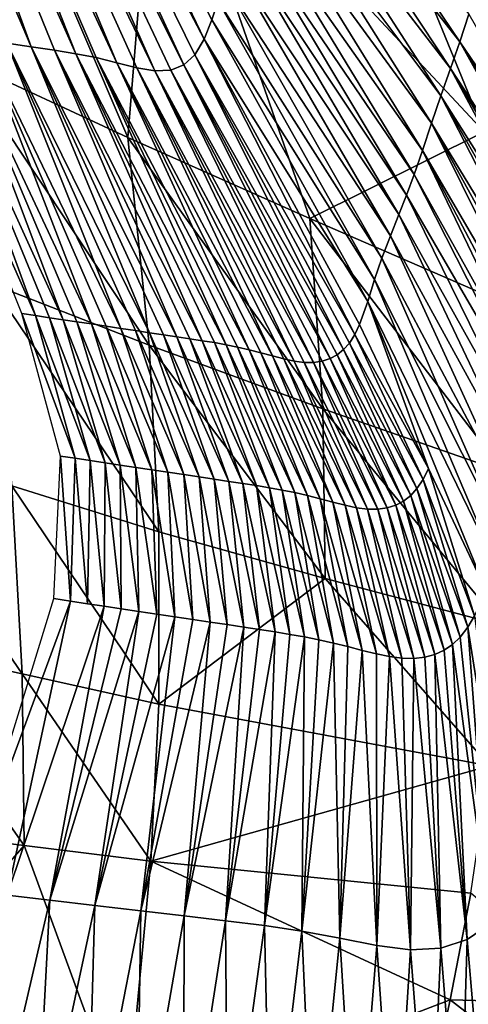
# Model space of a CAD drawing. Units: metres. Extents: x -9.07 to -3.53, y -3.12 to 2.83.
# Drawn here: x -4.85 to -4.8, y -1.94 to -1.83 of the extents above; entities that cross this region are included whole.
import ezdxf

# ---------------------------------------------------------------- set-up
doc = ezdxf.new("R2010")
doc.units = ezdxf.units.M
doc.linetypes.add('AUSGEZOGEN', pattern=[0])
doc.layers.add('_59797', color=7, linetype='Continuous')
doc.layers.add('Standard', color=7, linetype='AUSGEZOGEN', lineweight=25)

msp = doc.modelspace()

# ---------------------------------------------------------------- linework, layer by layer
at = {"layer": '_59797', "color": 35, "linetype": 'AUSGEZOGEN', "lineweight": 25}
for points in [[(-4.856, -1.7818, 0.25825), (-4.82952, -1.83696, 0.27918), (-4.8572, -1.78433, 0.25077)], [(-4.856, -1.7818, 0.25825), (-4.82807, -1.83298, 0.28951), (-4.82873, -1.83493, 0.28459)], [(-4.82952, -1.83696, 0.27918), (-4.856, -1.7818, 0.25825), (-4.82873, -1.83493, 0.28459)], [(-4.87067, -1.78346, 0.21449), (-4.84767, -1.83777, 0.22625), (-4.85023, -1.83738, 0.22105)], [(-4.86727, -1.78398, 0.22167), (-4.84767, -1.83777, 0.22625), (-4.87067, -1.78346, 0.21449)], [(-4.86727, -1.78398, 0.22167), (-4.843, -1.83849, 0.23675), (-4.84525, -1.83813, 0.23147)], [(-4.86427, -1.78451, 0.22897), (-4.843, -1.83849, 0.23675), (-4.86727, -1.78398, 0.22167)], [(-4.84767, -1.83777, 0.22625), (-4.86727, -1.78398, 0.22167), (-4.84525, -1.83813, 0.23147)], [(-4.8572, -1.78433, 0.25077), (-4.83166, -1.83965, 0.26873), (-4.85893, -1.78542, 0.24384)], [(-4.8572, -1.78433, 0.25077), (-4.82952, -1.83696, 0.27918), (-4.83051, -1.83862, 0.27373)], [(-4.83166, -1.83965, 0.26873), (-4.8572, -1.78433, 0.25077), (-4.83051, -1.83862, 0.27373)], [(-4.86427, -1.78451, 0.22897), (-4.83871, -1.83943, 0.24759), (-4.84086, -1.8389, 0.24207)], [(-4.86136, -1.78526, 0.23659), (-4.83871, -1.83943, 0.24759), (-4.86427, -1.78451, 0.22897)], [(-4.843, -1.83849, 0.23675), (-4.86427, -1.78451, 0.22897), (-4.84086, -1.8389, 0.24207)], [(-4.86136, -1.78526, 0.23659), (-4.83472, -1.8403, 0.25843), (-4.83661, -1.83998, 0.25313)], [(-4.85893, -1.78542, 0.24384), (-4.83472, -1.8403, 0.25843), (-4.86136, -1.78526, 0.23659)], [(-4.83871, -1.83943, 0.24759), (-4.86136, -1.78526, 0.23659), (-4.83661, -1.83998, 0.25313)], [(-4.85893, -1.78542, 0.24384), (-4.83166, -1.83965, 0.26873), (-4.83305, -1.84021, 0.26367)], [(-4.83472, -1.8403, 0.25843), (-4.85893, -1.78542, 0.24384), (-4.83305, -1.84021, 0.26367)], [(-4.85986, -1.79505, 0.54986), (-4.83754, -1.84728, 0.53256), (-4.83451, -1.80982, 0.53484)], [(-4.83754, -1.84728, 0.53256), (-4.85986, -1.79505, 0.54986), (-4.85529, -1.83903, 0.54402)], [(-4.81844, -1.8558, 0.52069), (-4.83451, -1.80982, 0.53484), (-4.83754, -1.84728, 0.53256)], [(-4.83451, -1.80982, 0.53484), (-4.80016, -1.8467, 0.51199), (-4.80921, -1.82455, 0.51986)], [(-4.83451, -1.80982, 0.53484), (-4.81844, -1.8558, 0.52069), (-4.80016, -1.8467, 0.51199)], [(-4.82074, -1.81423, 0.33483), (-4.81982, -1.81186, 0.33961), (-4.80271, -1.83725, 0.3641)], [(-4.81982, -1.81186, 0.33961), (-4.80178, -1.83433, 0.3696), (-4.80271, -1.83725, 0.3641)], [(-4.82166, -1.81663, 0.33008), (-4.82074, -1.81423, 0.33483), (-4.80372, -1.84005, 0.35848)], [(-4.82074, -1.81423, 0.33483), (-4.80271, -1.83725, 0.3641), (-4.80372, -1.84005, 0.35848)], [(-4.82253, -1.81907, 0.32538), (-4.82166, -1.81663, 0.33008), (-4.80473, -1.84289, 0.3529)], [(-4.82166, -1.81663, 0.33008), (-4.80372, -1.84005, 0.35848), (-4.80473, -1.84289, 0.3529)], [(-4.8234, -1.82151, 0.3204), (-4.82253, -1.81907, 0.32538), (-4.80569, -1.84576, 0.34737)], [(-4.82253, -1.81907, 0.32538), (-4.80473, -1.84289, 0.3529), (-4.80569, -1.84576, 0.34737)], [(-4.82422, -1.82366, 0.3153), (-4.8234, -1.82151, 0.3204), (-4.80663, -1.84864, 0.34152)], [(-4.8234, -1.82151, 0.3204), (-4.80569, -1.84576, 0.34737), (-4.80663, -1.84864, 0.34152)], [(-4.7817, -1.83748, 0.49676), (-4.7924, -1.82816, 0.4957), (-4.80395, -1.82144, 0.50192)], [(-4.7817, -1.83748, 0.49676), (-4.80395, -1.82144, 0.50192), (-4.79328, -1.83074, 0.50302)], [(-4.82496, -1.82549, 0.31032), (-4.82422, -1.82366, 0.3153), (-4.80751, -1.85118, 0.33552)], [(-4.82422, -1.82366, 0.3153), (-4.80663, -1.84864, 0.34152), (-4.80751, -1.85118, 0.33552)], [(-4.80921, -1.82455, 0.51986), (-4.78153, -1.84841, 0.50215), (-4.78383, -1.83933, 0.50483)], [(-4.80016, -1.8467, 0.51199), (-4.78153, -1.84841, 0.50215), (-4.80921, -1.82455, 0.51986)], [(-4.80921, -1.82455, 0.51986), (-4.78383, -1.83933, 0.50483), (-4.79328, -1.83074, 0.50302)], [(-4.8257, -1.82721, 0.30529), (-4.82496, -1.82549, 0.31032), (-4.80832, -1.85334, 0.32967)], [(-4.82496, -1.82549, 0.31032), (-4.80751, -1.85118, 0.33552), (-4.80832, -1.85334, 0.32967)], [(-4.82652, -1.8291, 0.29985), (-4.8257, -1.82721, 0.30529), (-4.80911, -1.85538, 0.32376)], [(-4.8257, -1.82721, 0.30529), (-4.80832, -1.85334, 0.32967), (-4.80911, -1.85538, 0.32376)], [(-4.82735, -1.83108, 0.29443), (-4.82652, -1.8291, 0.29985), (-4.81, -1.85762, 0.31736)], [(-4.82652, -1.8291, 0.29985), (-4.80911, -1.85538, 0.32376), (-4.81, -1.85762, 0.31736)], [(-4.82807, -1.83298, 0.28951), (-4.82735, -1.83108, 0.29443), (-4.8109, -1.85996, 0.311)], [(-4.82735, -1.83108, 0.29443), (-4.81, -1.85762, 0.31736), (-4.8109, -1.85996, 0.311)], [(-4.82873, -1.83493, 0.28459), (-4.82807, -1.83298, 0.28951), (-4.81167, -1.86219, 0.30521)], [(-4.82807, -1.83298, 0.28951), (-4.8109, -1.85996, 0.311), (-4.81167, -1.86219, 0.30521)], [(-4.82952, -1.83696, 0.27918), (-4.82873, -1.83493, 0.28459), (-4.81238, -1.86451, 0.29943)], [(-4.82873, -1.83493, 0.28459), (-4.81167, -1.86219, 0.30521), (-4.81238, -1.86451, 0.29943)], [(-4.80178, -1.83433, 0.3696), (-4.78573, -1.86222, 0.39141), (-4.80271, -1.83725, 0.3641)], [(-4.86062, -1.8358, 0.2), (-4.84721, -1.86598, 0.20303), (-4.84866, -1.86576, 0.2)], [(-4.8581, -1.83618, 0.20515), (-4.84721, -1.86598, 0.20303), (-4.86062, -1.8358, 0.2)], [(-4.84721, -1.86598, 0.20303), (-4.8581, -1.83618, 0.20515), (-4.84577, -1.8662, 0.20606)], [(-4.8581, -1.83618, 0.20515), (-4.84433, -1.86642, 0.20909), (-4.84577, -1.8662, 0.20606)], [(-4.85558, -1.83656, 0.21031), (-4.84433, -1.86642, 0.20909), (-4.8581, -1.83618, 0.20515)], [(-4.85558, -1.83656, 0.21031), (-4.84137, -1.86686, 0.21527), (-4.84289, -1.86663, 0.21211)], [(-4.85292, -1.83697, 0.21568), (-4.84137, -1.86686, 0.21527), (-4.85558, -1.83656, 0.21031)], [(-4.84433, -1.86642, 0.20909), (-4.85558, -1.83656, 0.21031), (-4.84289, -1.86663, 0.21211)], [(-4.84137, -1.86686, 0.21527), (-4.85292, -1.83697, 0.21568), (-4.83983, -1.86709, 0.21843)], [(-4.85292, -1.83697, 0.21568), (-4.83829, -1.86732, 0.22159), (-4.83983, -1.86709, 0.21843)], [(-4.85023, -1.83738, 0.22105), (-4.83829, -1.86732, 0.22159), (-4.85292, -1.83697, 0.21568)], [(-4.82952, -1.83696, 0.27918), (-4.81373, -1.86796, 0.28987), (-4.83051, -1.83862, 0.27373)], [(-4.81373, -1.86796, 0.28987), (-4.82952, -1.83696, 0.27918), (-4.81323, -1.86691, 0.29307)], [(-4.82952, -1.83696, 0.27918), (-4.81238, -1.86451, 0.29943), (-4.81323, -1.86691, 0.29307)], [(-4.85023, -1.83738, 0.22105), (-4.83526, -1.86778, 0.22779), (-4.83674, -1.86756, 0.22474)], [(-4.84767, -1.83777, 0.22625), (-4.83526, -1.86778, 0.22779), (-4.85023, -1.83738, 0.22105)], [(-4.83829, -1.86732, 0.22159), (-4.85023, -1.83738, 0.22105), (-4.83674, -1.86756, 0.22474)], [(-4.83526, -1.86778, 0.22779), (-4.84767, -1.83777, 0.22625), (-4.83381, -1.868, 0.23085)], [(-4.84767, -1.83777, 0.22625), (-4.8324, -1.86821, 0.23392), (-4.83381, -1.868, 0.23085)], [(-4.84525, -1.83813, 0.23147), (-4.8324, -1.86821, 0.23392), (-4.84767, -1.83777, 0.22625)], [(-4.80271, -1.83725, 0.3641), (-4.78708, -1.86545, 0.38501), (-4.80372, -1.84005, 0.35848)], [(-4.78708, -1.86545, 0.38501), (-4.80271, -1.83725, 0.3641), (-4.78639, -1.86385, 0.38823)], [(-4.80271, -1.83725, 0.3641), (-4.78573, -1.86222, 0.39141), (-4.78639, -1.86385, 0.38823)], [(-4.83532, -1.8691, 0.52819), (-4.83754, -1.84728, 0.53256), (-4.85529, -1.83903, 0.54402)], [(-4.83532, -1.8691, 0.52819), (-4.85529, -1.83903, 0.54402), (-4.85188, -1.86264, 0.53941)], [(-4.84525, -1.83813, 0.23147), (-4.82974, -1.86862, 0.24009), (-4.83104, -1.86842, 0.23699)], [(-4.843, -1.83849, 0.23675), (-4.82974, -1.86862, 0.24009), (-4.84525, -1.83813, 0.23147)], [(-4.8324, -1.86821, 0.23392), (-4.84525, -1.83813, 0.23147), (-4.83104, -1.86842, 0.23699)], [(-4.82974, -1.86862, 0.24009), (-4.843, -1.83849, 0.23675), (-4.82847, -1.86882, 0.2432)], [(-4.843, -1.83849, 0.23675), (-4.82724, -1.86905, 0.24632), (-4.82847, -1.86882, 0.2432)], [(-4.84086, -1.8389, 0.24207), (-4.82724, -1.86905, 0.24632), (-4.843, -1.83849, 0.23675)], [(-4.84086, -1.8389, 0.24207), (-4.82481, -1.86957, 0.25269), (-4.82604, -1.86929, 0.24945)], [(-4.83871, -1.83943, 0.24759), (-4.82481, -1.86957, 0.25269), (-4.84086, -1.8389, 0.24207)], [(-4.82724, -1.86905, 0.24632), (-4.84086, -1.8389, 0.24207), (-4.82604, -1.86929, 0.24945)], [(-4.83051, -1.83862, 0.27373), (-4.81491, -1.86955, 0.28373), (-4.83166, -1.83965, 0.26873)], [(-4.83051, -1.83862, 0.27373), (-4.81373, -1.86796, 0.28987), (-4.81431, -1.86887, 0.28666)], [(-4.81491, -1.86955, 0.28373), (-4.83051, -1.83862, 0.27373), (-4.81431, -1.86887, 0.28666)], [(-4.82481, -1.86957, 0.25269), (-4.83871, -1.83943, 0.24759), (-4.82358, -1.86989, 0.25594)], [(-4.83871, -1.83943, 0.24759), (-4.82237, -1.87022, 0.2592), (-4.82358, -1.86989, 0.25594)], [(-4.83661, -1.83998, 0.25313), (-4.82237, -1.87022, 0.2592), (-4.83871, -1.83943, 0.24759)], [(-4.83661, -1.83998, 0.25313), (-4.82009, -1.87075, 0.26557), (-4.82119, -1.87052, 0.26245)], [(-4.83472, -1.8403, 0.25843), (-4.82009, -1.87075, 0.26557), (-4.83661, -1.83998, 0.25313)], [(-4.82237, -1.87022, 0.2592), (-4.83661, -1.83998, 0.25313), (-4.82119, -1.87052, 0.26245)], [(-4.83166, -1.83965, 0.26873), (-4.81634, -1.8705, 0.27782), (-4.83305, -1.84021, 0.26367)], [(-4.81634, -1.8705, 0.27782), (-4.83166, -1.83965, 0.26873), (-4.81559, -1.8701, 0.28078)], [(-4.83166, -1.83965, 0.26873), (-4.81491, -1.86955, 0.28373), (-4.81559, -1.8701, 0.28078)], [(-4.80372, -1.84005, 0.35848), (-4.78847, -1.86863, 0.37857), (-4.80473, -1.84289, 0.3529)], [(-4.80372, -1.84005, 0.35848), (-4.78708, -1.86545, 0.38501), (-4.78778, -1.86703, 0.38179)], [(-4.78847, -1.86863, 0.37857), (-4.80372, -1.84005, 0.35848), (-4.78778, -1.86703, 0.38179)], [(-4.83305, -1.84021, 0.26367), (-4.81807, -1.8709, 0.27177), (-4.83472, -1.8403, 0.25843)], [(-4.82009, -1.87075, 0.26557), (-4.83472, -1.8403, 0.25843), (-4.81905, -1.87089, 0.26868)], [(-4.83472, -1.8403, 0.25843), (-4.81807, -1.8709, 0.27177), (-4.81905, -1.87089, 0.26868)], [(-4.83305, -1.84021, 0.26367), (-4.81634, -1.8705, 0.27782), (-4.81716, -1.87077, 0.27484)], [(-4.81807, -1.8709, 0.27177), (-4.83305, -1.84021, 0.26367), (-4.81716, -1.87077, 0.27484)], [(-4.80473, -1.84289, 0.3529), (-4.78982, -1.8719, 0.37222), (-4.80569, -1.84576, 0.34737)], [(-4.78982, -1.8719, 0.37222), (-4.80473, -1.84289, 0.3529), (-4.78915, -1.87026, 0.37539)], [(-4.80473, -1.84289, 0.3529), (-4.78847, -1.86863, 0.37857), (-4.78915, -1.87026, 0.37539)], [(-4.80569, -1.84576, 0.34737), (-4.79114, -1.8752, 0.3657), (-4.80663, -1.84864, 0.34152)], [(-4.80569, -1.84576, 0.34737), (-4.78982, -1.8719, 0.37222), (-4.79047, -1.87353, 0.36905)], [(-4.79114, -1.8752, 0.3657), (-4.80569, -1.84576, 0.34737), (-4.79047, -1.87353, 0.36905)], [(-4.81708, -1.87576, 0.51655), (-4.81844, -1.8558, 0.52069), (-4.83754, -1.84728, 0.53256)], [(-4.81708, -1.87576, 0.51655), (-4.83754, -1.84728, 0.53256), (-4.83532, -1.8691, 0.52819)], [(-4.79891, -1.8643, 0.50878), (-4.80016, -1.8467, 0.51199), (-4.81844, -1.8558, 0.52069)], [(-4.80663, -1.84864, 0.34152), (-4.79242, -1.87829, 0.35892), (-4.80751, -1.85118, 0.33552)], [(-4.79242, -1.87829, 0.35892), (-4.80663, -1.84864, 0.34152), (-4.79179, -1.8768, 0.36233)], [(-4.80663, -1.84864, 0.34152), (-4.79114, -1.8752, 0.3657), (-4.79179, -1.8768, 0.36233)], [(-4.80832, -1.85334, 0.32967), (-4.80751, -1.85118, 0.33552), (-4.79304, -1.87969, 0.35546)], [(-4.80751, -1.85118, 0.33552), (-4.79242, -1.87829, 0.35892), (-4.79304, -1.87969, 0.35546)], [(-4.80911, -1.85538, 0.32376), (-4.80832, -1.85334, 0.32967), (-4.79418, -1.88214, 0.34874)], [(-4.80832, -1.85334, 0.32967), (-4.79304, -1.87969, 0.35546), (-4.79418, -1.88214, 0.34874)], [(-4.81, -1.85762, 0.31736), (-4.80911, -1.85538, 0.32376), (-4.79531, -1.88444, 0.34196)], [(-4.80911, -1.85538, 0.32376), (-4.79418, -1.88214, 0.34874), (-4.79531, -1.88444, 0.34196)], [(-4.79812, -1.8824, 0.50489), (-4.79891, -1.8643, 0.50878), (-4.81844, -1.8558, 0.52069)], [(-4.79812, -1.8824, 0.50489), (-4.81844, -1.8558, 0.52069), (-4.81708, -1.87576, 0.51655)], [(-4.8109, -1.85996, 0.311), (-4.81, -1.85762, 0.31736), (-4.79658, -1.88698, 0.33462)], [(-4.81, -1.85762, 0.31736), (-4.79531, -1.88444, 0.34196), (-4.79658, -1.88698, 0.33462)], [(-4.81167, -1.86219, 0.30521), (-4.8109, -1.85996, 0.311), (-4.79785, -1.88963, 0.32732)], [(-4.8109, -1.85996, 0.311), (-4.79658, -1.88698, 0.33462), (-4.79785, -1.88963, 0.32732)], [(-4.83429, -1.88867, 0.52304), (-4.83532, -1.8691, 0.52819), (-4.85188, -1.86264, 0.53941)], [(-4.83429, -1.88867, 0.52304), (-4.85188, -1.86264, 0.53941), (-4.84972, -1.88387, 0.53399)], [(-4.81238, -1.86451, 0.29943), (-4.81167, -1.86219, 0.30521), (-4.79895, -1.89217, 0.32068)], [(-4.81167, -1.86219, 0.30521), (-4.79785, -1.88963, 0.32732), (-4.79895, -1.89217, 0.32068)], [(-4.81238, -1.86451, 0.29943), (-4.80602, -1.88205, 0.29998), (-4.81323, -1.86691, 0.29307)], [(-4.81238, -1.86451, 0.29943), (-4.79895, -1.89217, 0.32068), (-4.79999, -1.8948, 0.31405)], [(-4.79999, -1.8948, 0.31405), (-4.80602, -1.88205, 0.29998), (-4.81238, -1.86451, 0.29943)], [(-4.84866, -1.86576, 0.2), (-4.84721, -1.86598, 0.20303), (-4.84305, -1.88096, 0.20325)], [(-4.84866, -1.86576, 0.2), (-4.84305, -1.88096, 0.20325), (-4.84462, -1.88073, 0.2)], [(-4.84721, -1.86598, 0.20303), (-4.84577, -1.8662, 0.20606), (-4.84148, -1.8812, 0.20651)], [(-4.84721, -1.86598, 0.20303), (-4.84148, -1.8812, 0.20651), (-4.84305, -1.88096, 0.20325)], [(-4.84577, -1.8662, 0.20606), (-4.84433, -1.86642, 0.20909), (-4.83992, -1.88144, 0.20976)], [(-4.84577, -1.8662, 0.20606), (-4.83992, -1.88144, 0.20976), (-4.84148, -1.8812, 0.20651)], [(-4.84433, -1.86642, 0.20909), (-4.84289, -1.86663, 0.21211), (-4.83835, -1.88167, 0.21301)], [(-4.84433, -1.86642, 0.20909), (-4.83835, -1.88167, 0.21301), (-4.83992, -1.88144, 0.20976)], [(-4.84289, -1.86663, 0.21211), (-4.84137, -1.86686, 0.21527), (-4.8367, -1.88192, 0.21641)], [(-4.84289, -1.86663, 0.21211), (-4.8367, -1.88192, 0.21641), (-4.83835, -1.88167, 0.21301)], [(-4.84137, -1.86686, 0.21527), (-4.83983, -1.86709, 0.21843), (-4.83503, -1.88217, 0.2198)], [(-4.84137, -1.86686, 0.21527), (-4.83503, -1.88217, 0.2198), (-4.8367, -1.88192, 0.21641)], [(-4.81373, -1.86796, 0.28987), (-4.81323, -1.86691, 0.29307), (-4.80602, -1.88205, 0.29998)], [(-4.83983, -1.86709, 0.21843), (-4.83829, -1.86732, 0.22159), (-4.83335, -1.88243, 0.22319)], [(-4.83983, -1.86709, 0.21843), (-4.83335, -1.88243, 0.22319), (-4.83503, -1.88217, 0.2198)], [(-4.83829, -1.86732, 0.22159), (-4.83674, -1.86756, 0.22474), (-4.83167, -1.88268, 0.22658)], [(-4.83829, -1.86732, 0.22159), (-4.83167, -1.88268, 0.22658), (-4.83335, -1.88243, 0.22319)], [(-4.83674, -1.86756, 0.22474), (-4.83526, -1.86778, 0.22779), (-4.83007, -1.88292, 0.22986)], [(-4.83674, -1.86756, 0.22474), (-4.83007, -1.88292, 0.22986), (-4.83167, -1.88268, 0.22658)], [(-4.83526, -1.86778, 0.22779), (-4.83381, -1.868, 0.23085), (-4.82849, -1.88316, 0.23314)], [(-4.83526, -1.86778, 0.22779), (-4.82849, -1.88316, 0.23314), (-4.83007, -1.88292, 0.22986)], [(-4.83381, -1.868, 0.23085), (-4.8324, -1.86821, 0.23392), (-4.82696, -1.88339, 0.23643)], [(-4.83381, -1.868, 0.23085), (-4.82696, -1.88339, 0.23643), (-4.82849, -1.88316, 0.23314)], [(-4.81431, -1.86887, 0.28666), (-4.81373, -1.86796, 0.28987), (-4.80658, -1.88318, 0.29655)], [(-4.81373, -1.86796, 0.28987), (-4.80602, -1.88205, 0.29998), (-4.80658, -1.88318, 0.29655)], [(-4.81684, -1.89359, 0.51169), (-4.81708, -1.87576, 0.51655), (-4.83532, -1.8691, 0.52819)], [(-4.81684, -1.89359, 0.51169), (-4.83532, -1.8691, 0.52819), (-4.83429, -1.88867, 0.52304)], [(-4.8324, -1.86821, 0.23392), (-4.83104, -1.86842, 0.23699), (-4.82548, -1.88361, 0.23974)], [(-4.8324, -1.86821, 0.23392), (-4.82548, -1.88361, 0.23974), (-4.82696, -1.88339, 0.23643)], [(-4.83104, -1.86842, 0.23699), (-4.82974, -1.86862, 0.24009), (-4.82406, -1.88383, 0.24307)], [(-4.83104, -1.86842, 0.23699), (-4.82406, -1.88383, 0.24307), (-4.82548, -1.88361, 0.23974)], [(-4.82974, -1.86862, 0.24009), (-4.82847, -1.86882, 0.2432), (-4.82269, -1.88406, 0.24641)], [(-4.82974, -1.86862, 0.24009), (-4.82269, -1.88406, 0.24641), (-4.82406, -1.88383, 0.24307)], [(-4.82847, -1.86882, 0.2432), (-4.82724, -1.86905, 0.24632), (-4.82134, -1.8843, 0.24976)], [(-4.82847, -1.86882, 0.2432), (-4.82134, -1.8843, 0.24976), (-4.82269, -1.88406, 0.24641)], [(-4.82724, -1.86905, 0.24632), (-4.82604, -1.86929, 0.24945), (-4.82003, -1.88456, 0.25312)], [(-4.82724, -1.86905, 0.24632), (-4.82003, -1.88456, 0.25312), (-4.82134, -1.8843, 0.24976)], [(-4.81491, -1.86955, 0.28373), (-4.81431, -1.86887, 0.28666), (-4.80722, -1.88415, 0.2931)], [(-4.81431, -1.86887, 0.28666), (-4.80658, -1.88318, 0.29655), (-4.80722, -1.88415, 0.2931)], [(-4.82604, -1.86929, 0.24945), (-4.82481, -1.86957, 0.25269), (-4.81869, -1.88487, 0.25661)], [(-4.82604, -1.86929, 0.24945), (-4.81869, -1.88487, 0.25661), (-4.82003, -1.88456, 0.25312)], [(-4.82481, -1.86957, 0.25269), (-4.82358, -1.86989, 0.25594), (-4.81736, -1.88522, 0.2601)], [(-4.82481, -1.86957, 0.25269), (-4.81736, -1.88522, 0.2601), (-4.81869, -1.88487, 0.25661)], [(-4.82358, -1.86989, 0.25594), (-4.82237, -1.87022, 0.2592), (-4.81604, -1.88557, 0.2636)], [(-4.82358, -1.86989, 0.25594), (-4.81604, -1.88557, 0.2636), (-4.81736, -1.88522, 0.2601)], [(-4.81634, -1.8705, 0.27782), (-4.81559, -1.8701, 0.28078), (-4.80863, -1.88546, 0.28678)], [(-4.81559, -1.8701, 0.28078), (-4.81491, -1.86955, 0.28373), (-4.80788, -1.88488, 0.28995)], [(-4.81559, -1.8701, 0.28078), (-4.80788, -1.88488, 0.28995), (-4.80863, -1.88546, 0.28678)], [(-4.81491, -1.86955, 0.28373), (-4.80722, -1.88415, 0.2931), (-4.80788, -1.88488, 0.28995)], [(-4.82237, -1.87022, 0.2592), (-4.82119, -1.87052, 0.26245), (-4.81475, -1.8859, 0.26709)], [(-4.82237, -1.87022, 0.2592), (-4.81475, -1.8859, 0.26709), (-4.81604, -1.88557, 0.2636)], [(-4.82119, -1.87052, 0.26245), (-4.82009, -1.87075, 0.26557), (-4.81355, -1.88615, 0.27044)], [(-4.82119, -1.87052, 0.26245), (-4.81355, -1.88615, 0.27044), (-4.81475, -1.8859, 0.26709)], [(-4.82009, -1.87075, 0.26557), (-4.81905, -1.87089, 0.26868), (-4.81241, -1.8863, 0.27378)], [(-4.82009, -1.87075, 0.26557), (-4.81241, -1.8863, 0.27378), (-4.81355, -1.88615, 0.27044)], [(-4.81905, -1.87089, 0.26868), (-4.81807, -1.8709, 0.27177), (-4.81134, -1.88632, 0.2771)], [(-4.81905, -1.87089, 0.26868), (-4.81134, -1.88632, 0.2771), (-4.81241, -1.8863, 0.27378)], [(-4.81807, -1.8709, 0.27177), (-4.81716, -1.87077, 0.27484), (-4.81035, -1.88618, 0.2804)], [(-4.81807, -1.8709, 0.27177), (-4.81035, -1.88618, 0.2804), (-4.81134, -1.88632, 0.2771)], [(-4.81716, -1.87077, 0.27484), (-4.81634, -1.8705, 0.27782), (-4.80945, -1.8859, 0.2836)], [(-4.81716, -1.87077, 0.27484), (-4.80945, -1.8859, 0.2836), (-4.81035, -1.88618, 0.2804)], [(-4.81634, -1.8705, 0.27782), (-4.80863, -1.88546, 0.28678), (-4.80945, -1.8859, 0.2836)], [(-4.79839, -1.8985, 0.50031), (-4.79812, -1.8824, 0.50489), (-4.81708, -1.87576, 0.51655)], [(-4.79839, -1.8985, 0.50031), (-4.81708, -1.87576, 0.51655), (-4.81684, -1.89359, 0.51169)], [(-4.84863, -1.90358, 0.52763), (-4.84972, -1.88387, 0.53399), (-4.86542, -1.87905, 0.54497)], [(-4.84863, -1.90358, 0.52763), (-4.86542, -1.87905, 0.54497), (-4.86329, -1.90037, 0.53828)], [(-4.84462, -1.88073, 0.2), (-4.84354, -1.89597, 0.20347), (-4.84531, -1.8957, 0.2)], [(-4.84462, -1.88073, 0.2), (-4.84305, -1.88096, 0.20325), (-4.84354, -1.89597, 0.20347)], [(-4.84305, -1.88096, 0.20325), (-4.84178, -1.89623, 0.20695), (-4.84354, -1.89597, 0.20347)], [(-4.84305, -1.88096, 0.20325), (-4.84148, -1.8812, 0.20651), (-4.84178, -1.89623, 0.20695)], [(-4.84148, -1.8812, 0.20651), (-4.84001, -1.8965, 0.21042), (-4.84178, -1.89623, 0.20695)], [(-4.84148, -1.8812, 0.20651), (-4.83992, -1.88144, 0.20976), (-4.84001, -1.8965, 0.21042)], [(-4.83992, -1.88144, 0.20976), (-4.83824, -1.89676, 0.2139), (-4.84001, -1.8965, 0.21042)], [(-4.83992, -1.88144, 0.20976), (-4.83835, -1.88167, 0.21301), (-4.83824, -1.89676, 0.2139)], [(-4.83835, -1.88167, 0.21301), (-4.8367, -1.88192, 0.21641), (-4.83638, -1.89704, 0.21752)], [(-4.83835, -1.88167, 0.21301), (-4.83638, -1.89704, 0.21752), (-4.83824, -1.89676, 0.2139)], [(-4.8367, -1.88192, 0.21641), (-4.83503, -1.88217, 0.2198), (-4.8345, -1.89733, 0.22114)], [(-4.8367, -1.88192, 0.21641), (-4.8345, -1.89733, 0.22114), (-4.83638, -1.89704, 0.21752)], [(-4.83503, -1.88217, 0.2198), (-4.83335, -1.88243, 0.22319), (-4.83261, -1.89761, 0.22476)], [(-4.83503, -1.88217, 0.2198), (-4.83261, -1.89761, 0.22476), (-4.8345, -1.89733, 0.22114)], [(-4.83335, -1.88243, 0.22319), (-4.83167, -1.88268, 0.22658), (-4.83071, -1.89789, 0.22838)], [(-4.83335, -1.88243, 0.22319), (-4.83071, -1.89789, 0.22838), (-4.83261, -1.89761, 0.22476)], [(-4.80658, -1.88318, 0.29655), (-4.80602, -1.88205, 0.29998), (-4.8012, -1.89752, 0.30676)], [(-4.80602, -1.88205, 0.29998), (-4.79999, -1.8948, 0.31405), (-4.8012, -1.89752, 0.30676)], [(-4.83167, -1.88268, 0.22658), (-4.83007, -1.88292, 0.22986), (-4.8289, -1.89817, 0.23188)], [(-4.83167, -1.88268, 0.22658), (-4.8289, -1.89817, 0.23188), (-4.83071, -1.89789, 0.22838)], [(-4.83007, -1.88292, 0.22986), (-4.82849, -1.88316, 0.23314), (-4.82712, -1.89843, 0.23539)], [(-4.83007, -1.88292, 0.22986), (-4.82712, -1.89843, 0.23539), (-4.8289, -1.89817, 0.23188)], [(-4.82849, -1.88316, 0.23314), (-4.82696, -1.88339, 0.23643), (-4.82539, -1.89869, 0.2389)], [(-4.82849, -1.88316, 0.23314), (-4.82539, -1.89869, 0.2389), (-4.82712, -1.89843, 0.23539)], [(-4.82696, -1.88339, 0.23643), (-4.82548, -1.88361, 0.23974), (-4.82372, -1.89895, 0.24243)], [(-4.82696, -1.88339, 0.23643), (-4.82372, -1.89895, 0.24243), (-4.82539, -1.89869, 0.2389)], [(-4.82548, -1.88361, 0.23974), (-4.82406, -1.88383, 0.24307), (-4.8221, -1.89919, 0.24599)], [(-4.82548, -1.88361, 0.23974), (-4.8221, -1.89919, 0.24599), (-4.82372, -1.89895, 0.24243)], [(-4.80722, -1.88415, 0.2931), (-4.80658, -1.88318, 0.29655), (-4.8019, -1.89871, 0.30309)], [(-4.80658, -1.88318, 0.29655), (-4.8012, -1.89752, 0.30676), (-4.8019, -1.89871, 0.30309)], [(-4.8343, -1.90677, 0.517), (-4.83429, -1.88867, 0.52304), (-4.84972, -1.88387, 0.53399)], [(-4.8343, -1.90677, 0.517), (-4.84972, -1.88387, 0.53399), (-4.84863, -1.90358, 0.52763)], [(-4.82406, -1.88383, 0.24307), (-4.82269, -1.88406, 0.24641), (-4.82054, -1.89945, 0.24955)], [(-4.82406, -1.88383, 0.24307), (-4.82054, -1.89945, 0.24955), (-4.8221, -1.89919, 0.24599)], [(-4.82269, -1.88406, 0.24641), (-4.82134, -1.8843, 0.24976), (-4.81901, -1.89972, 0.25313)], [(-4.82269, -1.88406, 0.24641), (-4.81901, -1.89972, 0.25313), (-4.82054, -1.89945, 0.24955)], [(-4.82134, -1.8843, 0.24976), (-4.82003, -1.88456, 0.25312), (-4.81751, -1.90001, 0.25672)], [(-4.82134, -1.8843, 0.24976), (-4.81751, -1.90001, 0.25672), (-4.81901, -1.89972, 0.25313)], [(-4.82003, -1.88456, 0.25312), (-4.81869, -1.88487, 0.25661), (-4.81598, -1.90036, 0.26044)], [(-4.82003, -1.88456, 0.25312), (-4.81598, -1.90036, 0.26044), (-4.81751, -1.90001, 0.25672)], [(-4.80788, -1.88488, 0.28995), (-4.80722, -1.88415, 0.2931), (-4.80268, -1.89974, 0.29941)], [(-4.80722, -1.88415, 0.2931), (-4.8019, -1.89871, 0.30309), (-4.80268, -1.89974, 0.29941)], [(-4.81869, -1.88487, 0.25661), (-4.81736, -1.88522, 0.2601), (-4.81446, -1.90074, 0.26417)], [(-4.81869, -1.88487, 0.25661), (-4.81446, -1.90074, 0.26417), (-4.81598, -1.90036, 0.26044)], [(-4.81736, -1.88522, 0.2601), (-4.81604, -1.88557, 0.2636), (-4.81295, -1.90114, 0.26791)], [(-4.81736, -1.88522, 0.2601), (-4.81295, -1.90114, 0.26791), (-4.81446, -1.90074, 0.26417)], [(-4.81604, -1.88557, 0.2636), (-4.81475, -1.8859, 0.26709), (-4.81147, -1.9015, 0.27164)], [(-4.81604, -1.88557, 0.2636), (-4.81147, -1.9015, 0.27164), (-4.81295, -1.90114, 0.26791)], [(-4.80945, -1.8859, 0.2836), (-4.80863, -1.88546, 0.28678), (-4.80438, -1.90111, 0.29266)], [(-4.80863, -1.88546, 0.28678), (-4.80788, -1.88488, 0.28995), (-4.80349, -1.9005, 0.29605)], [(-4.80863, -1.88546, 0.28678), (-4.80349, -1.9005, 0.29605), (-4.80438, -1.90111, 0.29266)], [(-4.80788, -1.88488, 0.28995), (-4.80268, -1.89974, 0.29941), (-4.80349, -1.9005, 0.29605)], [(-4.81475, -1.8859, 0.26709), (-4.81355, -1.88615, 0.27044), (-4.8101, -1.90178, 0.27522)], [(-4.81475, -1.8859, 0.26709), (-4.8101, -1.90178, 0.27522), (-4.81147, -1.9015, 0.27164)], [(-4.81355, -1.88615, 0.27044), (-4.81241, -1.8863, 0.27378), (-4.80879, -1.90195, 0.27878)], [(-4.81355, -1.88615, 0.27044), (-4.80879, -1.90195, 0.27878), (-4.8101, -1.90178, 0.27522)], [(-4.81241, -1.8863, 0.27378), (-4.81134, -1.88632, 0.2771), (-4.80755, -1.90199, 0.28232)], [(-4.81241, -1.8863, 0.27378), (-4.80755, -1.90199, 0.28232), (-4.80879, -1.90195, 0.27878)], [(-4.81134, -1.88632, 0.2771), (-4.81035, -1.88618, 0.2804), (-4.80639, -1.90185, 0.28585)], [(-4.81134, -1.88632, 0.2771), (-4.80639, -1.90185, 0.28585), (-4.80755, -1.90199, 0.28232)], [(-4.81035, -1.88618, 0.2804), (-4.80945, -1.8859, 0.2836), (-4.80534, -1.90156, 0.28926)], [(-4.81035, -1.88618, 0.2804), (-4.80534, -1.90156, 0.28926), (-4.80639, -1.90185, 0.28585)], [(-4.80945, -1.8859, 0.2836), (-4.80438, -1.90111, 0.29266), (-4.80534, -1.90156, 0.28926)], [(-4.8343, -1.90677, 0.517), (-4.81684, -1.89359, 0.51169), (-4.83429, -1.88867, 0.52304)], [(-4.79962, -1.91326, 0.49495), (-4.81684, -1.89359, 0.51169), (-4.8343, -1.90677, 0.517)], [(-4.81684, -1.89359, 0.51169), (-4.79962, -1.91326, 0.49495), (-4.79839, -1.8985, 0.50031)], [(-4.84354, -1.89597, 0.20347), (-4.8547, -1.92629, 0.2), (-4.84531, -1.8957, 0.2)], [(-4.8547, -1.92629, 0.2), (-4.84354, -1.89597, 0.20347), (-4.85021, -1.92682, 0.20789)], [(-4.85021, -1.92682, 0.20789), (-4.84354, -1.89597, 0.20347), (-4.84178, -1.89623, 0.20695), (-4.84001, -1.8965, 0.21042)], [(-4.85021, -1.92682, 0.20789), (-4.84001, -1.8965, 0.21042), (-4.84572, -1.92735, 0.21578)], [(-4.84572, -1.92735, 0.21578), (-4.84001, -1.8965, 0.21042), (-4.83824, -1.89676, 0.2139)], [(-4.83638, -1.89704, 0.21752), (-4.84572, -1.92735, 0.21578), (-4.83824, -1.89676, 0.2139)], [(-4.84572, -1.92735, 0.21578), (-4.83638, -1.89704, 0.21752), (-4.84099, -1.92791, 0.22401)], [(-4.84099, -1.92791, 0.22401), (-4.83638, -1.89704, 0.21752), (-4.8345, -1.89733, 0.22114)], [(-4.83261, -1.89761, 0.22476), (-4.84099, -1.92791, 0.22401), (-4.8345, -1.89733, 0.22114)], [(-4.84099, -1.92791, 0.22401), (-4.83261, -1.89761, 0.22476), (-4.83619, -1.92848, 0.23223)], [(-4.83619, -1.92848, 0.23223), (-4.83261, -1.89761, 0.22476), (-4.83071, -1.89789, 0.22838)], [(-4.8289, -1.89817, 0.23188), (-4.83619, -1.92848, 0.23223), (-4.83071, -1.89789, 0.22838)], [(-4.79736, -1.92726, 0.32123), (-4.8019, -1.89871, 0.30309), (-4.8012, -1.89752, 0.30676)], [(-4.83619, -1.92848, 0.23223), (-4.8289, -1.89817, 0.23188), (-4.83164, -1.92902, 0.24019)], [(-4.83164, -1.92902, 0.24019), (-4.8289, -1.89817, 0.23188), (-4.82712, -1.89843, 0.23539)], [(-4.82539, -1.89869, 0.2389), (-4.83164, -1.92902, 0.24019), (-4.82712, -1.89843, 0.23539)], [(-4.83164, -1.92902, 0.24019), (-4.82539, -1.89869, 0.2389), (-4.82729, -1.92953, 0.24818)], [(-4.82729, -1.92953, 0.24818), (-4.82539, -1.89869, 0.2389), (-4.82372, -1.89895, 0.24243)], [(-4.8221, -1.89919, 0.24599), (-4.82729, -1.92953, 0.24818), (-4.82372, -1.89895, 0.24243)], [(-4.8019, -1.89871, 0.30309), (-4.79955, -1.92985, 0.31289), (-4.80268, -1.89974, 0.29941)], [(-4.79955, -1.92985, 0.31289), (-4.8019, -1.89871, 0.30309), (-4.79736, -1.92726, 0.32123)], [(-4.82729, -1.92953, 0.24818), (-4.8221, -1.89919, 0.24599), (-4.8232, -1.93003, 0.25627)], [(-4.8232, -1.93003, 0.25627), (-4.8221, -1.89919, 0.24599), (-4.82054, -1.89945, 0.24955)], [(-4.81901, -1.89972, 0.25313), (-4.8232, -1.93003, 0.25627), (-4.82054, -1.89945, 0.24955)], [(-4.8232, -1.93003, 0.25627), (-4.81901, -1.89972, 0.25313), (-4.81929, -1.9306, 0.26442)], [(-4.81929, -1.9306, 0.26442), (-4.81901, -1.89972, 0.25313), (-4.81751, -1.90001, 0.25672)], [(-4.81598, -1.90036, 0.26044), (-4.81929, -1.9306, 0.26442), (-4.81751, -1.90001, 0.25672)], [(-4.79955, -1.92985, 0.31289), (-4.80349, -1.9005, 0.29605), (-4.80268, -1.89974, 0.29941)], [(-4.8484, -1.92162, 0.5207), (-4.84863, -1.90358, 0.52763), (-4.86329, -1.90037, 0.53828)], [(-4.8484, -1.92162, 0.5207), (-4.86329, -1.90037, 0.53828), (-4.86206, -1.91992, 0.531)], [(-4.81929, -1.9306, 0.26442), (-4.81598, -1.90036, 0.26044), (-4.81532, -1.93135, 0.27287)], [(-4.81532, -1.93135, 0.27287), (-4.81598, -1.90036, 0.26044), (-4.81446, -1.90074, 0.26417)], [(-4.81295, -1.90114, 0.26791), (-4.81532, -1.93135, 0.27287), (-4.81446, -1.90074, 0.26417)], [(-4.81532, -1.93135, 0.27287), (-4.81295, -1.90114, 0.26791), (-4.81143, -1.93213, 0.28136)], [(-4.81143, -1.93213, 0.28136), (-4.81295, -1.90114, 0.26791), (-4.81147, -1.9015, 0.27164)], [(-4.80195, -1.93148, 0.30523), (-4.80534, -1.90156, 0.28926), (-4.80438, -1.90111, 0.29266)], [(-4.80349, -1.9005, 0.29605), (-4.80195, -1.93148, 0.30523), (-4.80438, -1.90111, 0.29266)], [(-4.80195, -1.93148, 0.30523), (-4.80349, -1.9005, 0.29605), (-4.79955, -1.92985, 0.31289)], [(-4.8101, -1.90178, 0.27522), (-4.81143, -1.93213, 0.28136), (-4.81147, -1.9015, 0.27164)], [(-4.81143, -1.93213, 0.28136), (-4.8101, -1.90178, 0.27522), (-4.80791, -1.93257, 0.28946)], [(-4.80791, -1.93257, 0.28946), (-4.8101, -1.90178, 0.27522), (-4.80879, -1.90195, 0.27878)], [(-4.80755, -1.90199, 0.28232), (-4.80791, -1.93257, 0.28946), (-4.80879, -1.90195, 0.27878)], [(-4.80791, -1.93257, 0.28946), (-4.80755, -1.90199, 0.28232), (-4.80471, -1.93239, 0.29749)], [(-4.80471, -1.93239, 0.29749), (-4.80755, -1.90199, 0.28232), (-4.80639, -1.90185, 0.28585)], [(-4.80534, -1.90156, 0.28926), (-4.80471, -1.93239, 0.29749), (-4.80639, -1.90185, 0.28585)], [(-4.80471, -1.93239, 0.29749), (-4.80534, -1.90156, 0.28926), (-4.80195, -1.93148, 0.30523)], [(-4.83512, -1.92328, 0.51043), (-4.8343, -1.90677, 0.517), (-4.84863, -1.90358, 0.52763)], [(-4.83512, -1.92328, 0.51043), (-4.84863, -1.90358, 0.52763), (-4.8484, -1.92162, 0.5207)], [(-4.79962, -1.91326, 0.49495), (-4.8343, -1.90677, 0.517), (-4.83512, -1.92328, 0.51043)], [(-4.79962, -1.91326, 0.49495), (-4.83512, -1.92328, 0.51043), (-4.80158, -1.92661, 0.48911)], [(-4.86145, -1.93652, 0.52412), (-4.8484, -1.92162, 0.5207), (-4.86206, -1.91992, 0.531)], [(-4.86145, -1.93652, 0.52412), (-4.83771, -1.95087, 0.49789), (-4.8484, -1.92162, 0.5207)], [(-4.8484, -1.92162, 0.5207), (-4.83771, -1.95087, 0.49789), (-4.83512, -1.92328, 0.51043)], [(-4.83771, -1.95087, 0.49789), (-4.80373, -1.93784, 0.4836), (-4.83512, -1.92328, 0.51043)], [(-4.83512, -1.92328, 0.51043), (-4.80373, -1.93784, 0.4836), (-4.80158, -1.92661, 0.48911)], [(-4.85021, -1.92682, 0.20789), (-4.84572, -1.92735, 0.21578), (-4.85267, -1.95722, 0.21794)], [(-4.78796, -1.93823, 0.47394), (-4.80158, -1.92661, 0.48911), (-4.80373, -1.93784, 0.4836)], [(-4.84572, -1.92735, 0.21578), (-4.84728, -1.9574, 0.22729), (-4.85267, -1.95722, 0.21794)], [(-4.84572, -1.92735, 0.21578), (-4.84099, -1.92791, 0.22401), (-4.84728, -1.9574, 0.22729)], [(-4.84099, -1.92791, 0.22401), (-4.84183, -1.95759, 0.23663), (-4.84728, -1.9574, 0.22729)], [(-4.84099, -1.92791, 0.22401), (-4.83619, -1.92848, 0.23223), (-4.84183, -1.95759, 0.23663)], [(-4.83619, -1.92848, 0.23223), (-4.83665, -1.95776, 0.24568), (-4.84183, -1.95759, 0.23663)], [(-4.83619, -1.92848, 0.23223), (-4.83164, -1.92902, 0.24019), (-4.83665, -1.95776, 0.24568)], [(-4.83164, -1.92902, 0.24019), (-4.83171, -1.9579, 0.25477), (-4.83665, -1.95776, 0.24568)], [(-4.83164, -1.92902, 0.24019), (-4.82729, -1.92953, 0.24818), (-4.83171, -1.9579, 0.25477)], [(-4.82729, -1.92953, 0.24818), (-4.82704, -1.95802, 0.26397), (-4.83171, -1.9579, 0.25477)], [(-4.82729, -1.92953, 0.24818), (-4.8232, -1.93003, 0.25627), (-4.82704, -1.95802, 0.26397)], [(-4.8232, -1.93003, 0.25627), (-4.82257, -1.95823, 0.27322), (-4.82704, -1.95802, 0.26397)], [(-4.8232, -1.93003, 0.25627), (-4.81929, -1.9306, 0.26442), (-4.82257, -1.95823, 0.27322)], [(-4.80195, -1.93148, 0.30523), (-4.79955, -1.92985, 0.31289), (-4.79996, -1.9548, 0.32831)], [(-4.81929, -1.9306, 0.26442), (-4.81804, -1.95862, 0.28283), (-4.82257, -1.95823, 0.27322)], [(-4.81929, -1.9306, 0.26442), (-4.81532, -1.93135, 0.27287), (-4.81804, -1.95862, 0.28283)], [(-4.81532, -1.93135, 0.27287), (-4.8136, -1.95904, 0.29247), (-4.81804, -1.95862, 0.28283)], [(-4.81532, -1.93135, 0.27287), (-4.81143, -1.93213, 0.28136), (-4.8136, -1.95904, 0.29247)], [(-4.81143, -1.93213, 0.28136), (-4.80957, -1.95911, 0.30168), (-4.8136, -1.95904, 0.29247)], [(-4.81143, -1.93213, 0.28136), (-4.80791, -1.93257, 0.28946), (-4.80957, -1.95911, 0.30168)], [(-4.80471, -1.93239, 0.29749), (-4.80195, -1.93148, 0.30523), (-4.80273, -1.95704, 0.3196)], [(-4.80195, -1.93148, 0.30523), (-4.79996, -1.9548, 0.32831), (-4.80273, -1.95704, 0.3196)], [(-4.80791, -1.93257, 0.28946), (-4.8059, -1.95847, 0.3108), (-4.80957, -1.95911, 0.30168)], [(-4.80791, -1.93257, 0.28946), (-4.80471, -1.93239, 0.29749), (-4.8059, -1.95847, 0.3108)], [(-4.80471, -1.93239, 0.29749), (-4.80273, -1.95704, 0.3196), (-4.8059, -1.95847, 0.3108)], [(-4.83771, -1.95087, 0.49789), (-4.86145, -1.93652, 0.52412), (-4.86107, -1.95275, 0.51711)], [(-4.80373, -1.93784, 0.4836), (-4.83771, -1.95087, 0.49789), (-4.80607, -1.94876, 0.47798)], [(-4.79069, -1.94789, 0.46865), (-4.80373, -1.93784, 0.4836), (-4.80607, -1.94876, 0.47798)], [(-4.79069, -1.94789, 0.46865), (-4.78796, -1.93823, 0.47394), (-4.80373, -1.93784, 0.4836)]]:
    msp.add_3dface(points, dxfattribs=at)

# ---------------------------------------------------------------- meshes
at = {"layer": 'Standard', "color": 7, "linetype": 'AUSGEZOGEN', "lineweight": 25}
mesh = msp.add_polyface(dxfattribs=at)
corners = [(-4.48372, -1.82703), (-5.78159, -1.07501), (-6.53361, -2.37288), (-5.23574, -3.1249), (-5.78159, -1.07501, 0.2), (-4.48372, -1.82703, 0.2), (-5.23574, -3.1249, 0.2), (-6.53361, -2.37288, 0.2)]
mesh.append_faces([[corners[k] for k in face] for face in [(0, 1, 2, 3), (4, 5, 6, 7), (1, 0, 5, 4), (2, 1, 4, 7), (3, 2, 7, 6), (0, 3, 6, 5)]], dxfattribs={"color": 7})

doc.saveas('drawing.dxf')
